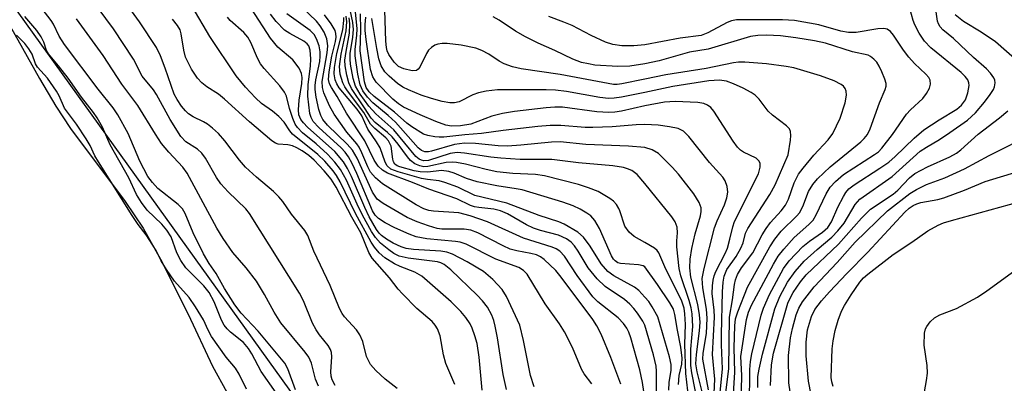
# Model space of a CAD drawing. Units: inches. Extents: x 1273759 to 1279759, y 469454 to 473454.
# Drawn here: x 1274884 to 1275066, y 470069 to 470137 of the extents above; entities that cross this region are included whole.
import ezdxf

# ---------------------------------------------------------------- set-up
doc = ezdxf.new("R2010")
doc.units = ezdxf.units.IN
doc.header["$MEASUREMENT"] = 0
for name, color, linetype in [('HYDRO-Stream Poly Centerlines', 142, 'Continuous'), ('HYDRO-Water Body', 4, 'Continuous'), ('NTRL-Trees', 3, 'Continuous'), ('Undefined', 1, 'Continuous')]:
    doc.layers.add(name, color=color, linetype=linetype)

msp = doc.modelspace()

# ---------------------------------------------------------------- linework, layer by layer
at = {"layer": 'HYDRO-Stream Poly Centerlines'}
msp.add_lwpolyline([(1274874, 470150.96), (1274888.05, 470125.92), (1274891.09, 470120.81), (1274893.78, 470116.66), (1274903.9, 470103.15), (1274907.25, 470098.24), (1274910.43, 470092.48), (1274915.55, 470082.32), (1274920.06, 470072.69), (1274922.67, 470067.86)], dxfattribs=at)
at = {"layer": 'HYDRO-Water Body'}
msp.add_lwpolyline([(1274874, 470150.96), (1274888.05, 470125.92), (1274891.09, 470120.81), (1274893.78, 470116.66), (1274903.9, 470103.15), (1274907.25, 470098.24), (1274910.43, 470092.48), (1274915.55, 470082.32), (1274920.06, 470072.69), (1274922.67, 470067.86)], dxfattribs=at)
at = {"layer": 'NTRL-Trees'}
msp.add_lwpolyline([(1275012.47, 469936.79), (1274992.49, 469974.93), (1274967.06, 470018.52), (1274945.27, 470053.03), (1274869.22, 470158.95), (1274765.46, 470289.14), (1274731.07, 470376.26), (1274713.38, 470398.17), (1274656.39, 470474.55), (1274589.25, 470601.99), (1274550.67, 470702.51), (1274508.77, 470783.35), (1274475.29, 470847.79), (1274438.2, 470911.72), (1274284.52, 471085.93)], dxfattribs=at)
at = {"layer": 'Undefined'}
for points, elevation in [([(1274935.4, 470068.27), (1274933.99, 470072.16), (1274933.42, 470073.24), (1274928.46, 470079.14), (1274925.35, 470082.47), (1274924.17, 470084.03), (1274922.27, 470087.06), (1274920.7, 470089.8), (1274919.42, 470091.68), (1274918.41, 470093.47), (1274916.49, 470097.38), (1274915.01, 470100.91), (1274914.49, 470101.8), (1274913.67, 470102.62), (1274909.96, 470105.59), (1274908.97, 470106.66), (1274908.09, 470107.81), (1274906.6, 470110.65), (1274904.45, 470115.72), (1274902.55, 470119.23), (1274901.7, 470120.47), (1274898.92, 470123.94), (1274892.68, 470132.24), (1274891.72, 470133.74), (1274890.65, 470135.96), (1274890.23, 470136.68), (1274886.86, 470141.03)], 54), ([(1274942.7, 470069.12), (1274942.17, 470070.12), (1274941.98, 470070.84), (1274941.93, 470071.61), (1274942.12, 470074.39), (1274942.05, 470075.2), (1274941.86, 470075.79), (1274941.43, 470076.49), (1274939.83, 470078.46), (1274939.19, 470079.38), (1274938.54, 470080.66), (1274936.86, 470084.76), (1274936.14, 470086.22), (1274926.86, 470100.93), (1274926.19, 470101.78), (1274922.97, 470104.95), (1274921.61, 470106.44), (1274920.78, 470107.63), (1274918.74, 470111.16), (1274918.08, 470112.1), (1274917.25, 470112.86), (1274915.11, 470114.19), (1274914.19, 470115.21), (1274912.23, 470118.36), (1274909.7, 470122.96), (1274909.11, 470123.81), (1274907.05, 470126.34), (1274905.42, 470129.52), (1274901.75, 470135.11), (1274898.92, 470138.97)], 58), ([(1274954.17, 470068.52), (1274951.95, 470070.24), (1274950.25, 470071.9), (1274949.28, 470073.01), (1274948.53, 470074.45), (1274947.82, 470077.22), (1274947.29, 470078.48), (1274946.65, 470079.4), (1274944.48, 470081.79), (1274944.02, 470082.44), (1274943.52, 470083.35), (1274941.78, 470087.6), (1274938.8, 470093.97), (1274937.65, 470096.87), (1274937.12, 470097.8), (1274934.67, 470100.82), (1274933.03, 470103.15), (1274932.33, 470104.02), (1274931.32, 470105), (1274928.15, 470107.64), (1274926.12, 470109.54), (1274925.03, 470110.81), (1274922.32, 470114.37), (1274921.13, 470115.72), (1274920.05, 470116.72), (1274919.12, 470117.45), (1274918.41, 470117.88), (1274916.45, 470118.85), (1274915.62, 470119.4), (1274915.03, 470119.92), (1274914.3, 470120.82), (1274913.48, 470122.03), (1274912.94, 470123.05), (1274911.31, 470127.86), (1274910.42, 470130.12), (1274909.69, 470131.67), (1274906.54, 470136.4), (1274904.25, 470139.55)], 60), ([(1274969.91, 470068.25), (1274969.38, 470074.34), (1274968.97, 470076.89), (1274968.58, 470078.32), (1274968.08, 470079.71), (1274967.68, 470080.49), (1274966.87, 470081.71), (1274965.95, 470082.8), (1274964.17, 470084.6), (1274958.77, 470089.32), (1274957.43, 470090.08), (1274954.73, 470091.11), (1274953.68, 470091.59), (1274951.93, 470092.71), (1274950.88, 470093.65), (1274950.01, 470094.69), (1274949.4, 470095.66), (1274946.51, 470100.94), (1274943.68, 470106.81), (1274942.99, 470107.97), (1274942.33, 470108.86), (1274940.79, 470110.63), (1274939.53, 470111.88), (1274934.85, 470115.65), (1274934.34, 470116.23), (1274933.28, 470117.85), (1274932.28, 470118.91), (1274931.15, 470119.87), (1274929.12, 470121.3), (1274927.97, 470122.34), (1274926.13, 470124.32), (1274924.43, 470126.42), (1274919.54, 470133.7), (1274916.27, 470139.24)], 64), ([(1275000, 470066.78), (1274999.56, 470069.66), (1274999.05, 470071.97), (1274997.4, 470077.9), (1274997.01, 470078.99), (1274996.65, 470079.71), (1274996.03, 470080.6), (1274995.03, 470081.62), (1274991.29, 470084.58), (1274990.37, 470085.52), (1274987.48, 470089.45), (1274985.14, 470093.01), (1274984.25, 470093.98), (1274983.6, 470094.39), (1274982.82, 470094.72), (1274977.57, 470096.38), (1274970.92, 470099.38), (1274967.69, 470100.51), (1274965.57, 470101.05), (1274960.9, 470101.39), (1274960.07, 470101.52), (1274959.1, 470101.82), (1274957.71, 470102.55), (1274951.46, 470106.43), (1274950.16, 470107.53), (1274949.27, 470108.59), (1274948.75, 470109.58), (1274947.67, 470112.19), (1274947.18, 470113.2), (1274946.74, 470113.83), (1274944.88, 470116.02), (1274942.53, 470119.32), (1274941.67, 470120.85), (1274940.61, 470123.25), (1274940.36, 470124.26), (1274940.34, 470125.35), (1274941.23, 470130.69), (1274941.34, 470131.98), (1274941.21, 470133.24), (1274940.71, 470134.49), (1274939.98, 470135.67), (1274939.25, 470136.55), (1274935.24, 470140.36)], 74), ([(1275020.87, 470068.73), (1275020.87, 470070.74), (1275021.11, 470072.13), (1275021.73, 470074.88), (1275024.04, 470083.29), (1275024.92, 470085.57), (1275026.36, 470088.24), (1275027.76, 470090.23), (1275029.42, 470092.09), (1275031.82, 470094.3), (1275034.54, 470096.54), (1275035.7, 470097.7), (1275036.82, 470099.15), (1275038.89, 470102.63), (1275039.73, 470103.57), (1275045.71, 470107.81), (1275050.9, 470112.46), (1275052.05, 470113.24), (1275054.49, 470114.63), (1275056.4, 470115.9), (1275059.67, 470118.24), (1275061.12, 470119.55), (1275062.8, 470121.52), (1275063.86, 470122.95), (1275064.46, 470123.91), (1275064.67, 470124.4), (1275064.77, 470125.12), (1275064.68, 470125.59), (1275064.49, 470126.05), (1275063.92, 470126.91), (1275063.18, 470127.69), (1275060.77, 470129.83), (1275057.06, 470133.3), (1275055.07, 470134.93), (1275054.57, 470135.47), (1275054.26, 470136.04), (1275054.09, 470136.56), (1275053.59, 470139.98)], 102), ([(1274931.79, 470067.74), (1274929.07, 470071.68), (1274927.3, 470074.97), (1274926.69, 470075.96), (1274925.76, 470077.05), (1274923.37, 470078.99), (1274922.78, 470079.58), (1274922.2, 470080.29), (1274921.72, 470081.2), (1274920.35, 470084.59), (1274919.43, 470086.29), (1274918.42, 470087.54), (1274915.13, 470090.89), (1274914.17, 470092.22), (1274913.42, 470093.65), (1274912.38, 470096.59), (1274911.63, 470097.87), (1274910.69, 470098.95), (1274907.99, 470101.55), (1274906.9, 470102.99), (1274906.02, 470104.46), (1274904.56, 470107.56), (1274901.11, 470113.64), (1274899.7, 470116.92), (1274898.71, 470118.66), (1274898.06, 470119.61), (1274895.81, 470122.5), (1274893.37, 470125.98), (1274891.56, 470128.29), (1274889.73, 470130.47), (1274889.38, 470131.11), (1274888.83, 470132.67), (1274888.35, 470133.66), (1274887.54, 470134.79), (1274885.35, 470137.38)], 52), ([(1274974.41, 470068.37), (1274973.78, 470071.12), (1274972.74, 470077.93), (1274972.33, 470080.08), (1274972.06, 470081.12), (1274971.67, 470082.14), (1274970.89, 470083.61), (1274969.98, 470084.75), (1274968.97, 470085.82), (1274964.13, 470090.52), (1274962.85, 470091.51), (1274962.25, 470091.8), (1274961.62, 470091.96), (1274956.25, 470092.66), (1274954.57, 470093.05), (1274953.56, 470093.54), (1274952.63, 470094.19), (1274951.09, 470095.47), (1274950.17, 470096.47), (1274949.44, 470097.6), (1274947.77, 470100.62), (1274946.79, 470102.64), (1274944.8, 470107.12), (1274943.7, 470109.09), (1274942.66, 470110.45), (1274941.32, 470111.93), (1274939.19, 470113.85), (1274936.7, 470115.89), (1274935.75, 470116.86), (1274935.36, 470117.46), (1274934.91, 470118.5), (1274934.3, 470120.4), (1274933.7, 470122.68), (1274933.34, 470123.42), (1274932.48, 470124.56), (1274929.62, 470127.77), (1274928.93, 470128.67), (1274928.37, 470129.66), (1274927.16, 470132.6), (1274926.56, 470133.57), (1274925.82, 470134.41), (1274923.33, 470136.68), (1274922.83, 470137.27)], 66), ([(1274979.5, 470068.83), (1274978.85, 470070.93), (1274977.55, 470077.41), (1274976.86, 470080.29), (1274974.43, 470085.55), (1274973.63, 470086.88), (1274971.88, 470088.72), (1274970.18, 470090.2), (1274967.11, 470092.02), (1274964.4, 470093.42), (1274963.35, 470093.78), (1274962.25, 470093.98), (1274957.23, 470094.25), (1274955.88, 470094.43), (1274954.94, 470094.75), (1274953.47, 470095.46), (1274952.22, 470096.2), (1274951.27, 470096.89), (1274950.87, 470097.28), (1274950.38, 470097.95), (1274949.02, 470100.32), (1274948.2, 470102.04), (1274945.75, 470107.8), (1274945, 470109.28), (1274944.27, 470110.48), (1274942.66, 470112.41), (1274937.62, 470116.92), (1274936.87, 470117.69), (1274936.39, 470118.32), (1274936.01, 470119.22), (1274935.94, 470120.12), (1274936.08, 470121.94), (1274936.54, 470124.97), (1274936.6, 470126.08), (1274936.5, 470126.87), (1274936.06, 470127.83), (1274934.89, 470129.36), (1274932.1, 470131.72), (1274930.77, 470133.4), (1274927.23, 470138.81)], 68), ([(1274990.2, 470069.4), (1274988.79, 470071.28), (1274988.29, 470072.11), (1274986.63, 470076.11), (1274985.12, 470079.02), (1274984.2, 470080.51), (1274981.58, 470084.23), (1274978.25, 470089.68), (1274977.53, 470090.39), (1274976.68, 470090.91), (1274972.43, 470092.51), (1274966.95, 470095.25), (1274965.85, 470095.61), (1274964.99, 470095.78), (1274959.68, 470096.24), (1274957.72, 470096.64), (1274956.38, 470097.11), (1274953.77, 470098.28), (1274951.96, 470099.22), (1274950.75, 470099.99), (1274950.11, 470100.61), (1274949.61, 470101.46), (1274946.76, 470108.36), (1274945.88, 470110.2), (1274945.18, 470111.43), (1274944.56, 470112.27), (1274943.81, 470113.09), (1274939.69, 470116.87), (1274938.67, 470117.98), (1274938.29, 470118.69), (1274938.07, 470119.46), (1274937.7, 470122.63), (1274937.74, 470124.81), (1274938.15, 470128.2), (1274938.24, 470129.55), (1274938.13, 470131.18), (1274937.86, 470131.99), (1274937.57, 470132.37), (1274936.95, 470132.84), (1274934.34, 470134.23), (1274933.38, 470134.87), (1274931.79, 470136.47), (1274930.78, 470137.81)], 70), ([(1274995.55, 470069.34), (1274993.68, 470074.31), (1274991.88, 470078.63), (1274991.12, 470080.13), (1274990.4, 470081.3), (1274984.49, 470089.17), (1274983.5, 470090.36), (1274981.36, 470092.45), (1274980.67, 470092.93), (1274979.96, 470093.26), (1274978.9, 470093.56), (1274976.3, 470094.03), (1274975.1, 470094.36), (1274973.78, 470094.95), (1274969.13, 470097.34), (1274967.8, 470097.87), (1274966.58, 470098.03), (1274962.47, 470098.03), (1274961.57, 470098.17), (1274959.97, 470098.65), (1274957.86, 470099.41), (1274956.06, 470100.22), (1274951.61, 470102.77), (1274950.52, 470103.62), (1274949.62, 470104.86), (1274946.79, 470111.15), (1274945.93, 470112.68), (1274944.97, 470113.79), (1274941.29, 470117.31), (1274940.47, 470118.33), (1274940.08, 470119.07), (1274939.73, 470120.17), (1274939.24, 470122.44), (1274939.03, 470123.88), (1274939.02, 470124.65), (1274939.13, 470125.68), (1274939.87, 470129.09), (1274939.98, 470130.05), (1274939.93, 470130.87), (1274939.74, 470131.96), (1274939.29, 470133.29), (1274938.84, 470134.04), (1274938.12, 470134.81), (1274933.81, 470137.87)], 72), ([(1275000, 470080.26), (1274999.61, 470080.99), (1274998.64, 470082.47), (1274997.95, 470083.38), (1274997.24, 470084.17), (1274996.25, 470085), (1274992.65, 470087.44), (1274991.19, 470088.87), (1274989.48, 470090.9), (1274987.63, 470093.99), (1274986.96, 470094.97), (1274986.37, 470095.62), (1274985.5, 470096.25), (1274984, 470096.9), (1274980.67, 470097.79), (1274979.39, 470098.23), (1274978.12, 470098.85), (1274974.58, 470100.85), (1274973.32, 470101.42), (1274972.08, 470101.74), (1274969.31, 470102.03), (1274968.49, 470102.18), (1274967.78, 470102.44), (1274965.25, 470103.66), (1274960.03, 470105.41), (1274957.03, 470106.69), (1274952.43, 470108.4), (1274951.45, 470108.94), (1274950.66, 470109.67), (1274949.96, 470110.8), (1274948.19, 470114.36), (1274944.8, 470119.53), (1274943.12, 470122.57), (1274942.05, 470124.23), (1274941.68, 470124.96), (1274941.51, 470125.76), (1274941.61, 470127.19), (1274942.11, 470130.08), (1274942.78, 470132.79), (1274942.91, 470133.59), (1274942.87, 470134.28), (1274942.7, 470134.8), (1274941.98, 470136.05), (1274940.77, 470137.73)], 76), ([(1275000, 470085.46), (1274998.86, 470086.67), (1274998.07, 470087.32), (1274994.23, 470089.38), (1274993.14, 470090.18), (1274991.88, 470091.59), (1274989.86, 470094.9), (1274988.67, 470096.54), (1274987.57, 470097.45), (1274985.08, 470098.94), (1274984.07, 470099.39), (1274980.46, 470100.55), (1274974.46, 470102.83), (1274968.58, 470104.24), (1274965.38, 470105.8), (1274963.02, 470106.69), (1274961.95, 470106.97), (1274959.81, 470107.22), (1274958.7, 470107.43), (1274954.35, 470108.62), (1274953.04, 470109.16), (1274952.36, 470109.75), (1274951.99, 470110.46), (1274951.04, 470113.07), (1274950.37, 470114.21), (1274948.74, 470116.57), (1274947.64, 470119.03), (1274946.79, 470120.23), (1274943.44, 470124.2), (1274943.02, 470124.91), (1274942.72, 470125.7), (1274942.54, 470126.81), (1274942.61, 470127.96), (1274943.03, 470130.56), (1274944.14, 470134.94), (1274944.32, 470136.65), (1274944.3, 470137.2)], 78), ([(1275000, 470091.09), (1274999.66, 470091.27), (1274998.81, 470091.45), (1274995.46, 470091.67), (1274995.02, 470091.81), (1274994.49, 470092.16), (1274994.2, 470092.49), (1274993.83, 470093.12), (1274991.62, 470098.18), (1274990.73, 470099.66), (1274989.97, 470100.49), (1274989.28, 470101), (1274988.04, 470101.73), (1274986.73, 470102.36), (1274984.82, 470103.04), (1274977.32, 470105.29), (1274976.19, 470105.52), (1274972.61, 470106.03), (1274969, 470106.77), (1274967.03, 470107.44), (1274964.7, 470108.42), (1274963.73, 470108.71), (1274962.38, 470108.89), (1274959.84, 470108.57), (1274958.42, 470108.64), (1274957.31, 470108.86), (1274954.67, 470109.58), (1274954.18, 470109.76), (1274953.74, 470110.08), (1274953.51, 470110.48), (1274953.38, 470110.97), (1274953.05, 470113.38), (1274952.59, 470114.38), (1274952.08, 470114.97), (1274950.09, 470116.65), (1274949.28, 470117.47), (1274948.03, 470119.61), (1274944.98, 470123.62), (1274944.49, 470124.36), (1274944.13, 470125.12), (1274943.67, 470126.72), (1274943.55, 470128.13), (1274943.83, 470130.46), (1274944.78, 470134.76), (1274944.86, 470136.42), (1274944.74, 470137.48)], 80), ([(1275000, 470095.57), (1274998.04, 470096.68), (1274997.06, 470097.48), (1274996.31, 470098.6), (1274995.39, 470101.4), (1274995.18, 470101.88), (1274994.72, 470102.58), (1274994.16, 470103.21), (1274993.53, 470103.74), (1274991.37, 470104.99), (1274989.58, 470105.7), (1274987.71, 470106.33), (1274981.44, 470107.91), (1274979.76, 470108.15), (1274975.57, 470108.37), (1274972.64, 470108.66), (1274970.62, 470109.07), (1274966.81, 470110.06), (1274965.18, 470110.37), (1274964.36, 470110.42), (1274963.28, 470110.36), (1274959.86, 470109.62), (1274959.09, 470109.6), (1274958.36, 470109.73), (1274957.45, 470110.14), (1274956.64, 470110.75), (1274956.07, 470111.41), (1274954.37, 470113.79), (1274953.27, 470115.11), (1274952.43, 470115.91), (1274950.14, 470117.78), (1274949.39, 470118.56), (1274948.16, 470120.5), (1274945.72, 470124.06), (1274945.25, 470125.11), (1274944.87, 470126.52), (1274944.55, 470128.24), (1274944.53, 470129.33), (1274944.73, 470130.93), (1274945.4, 470134.34), (1274945.45, 470136.04), (1274945.29, 470137.18)], 82), ([(1275000, 470106.48), (1274998.56, 470108.14), (1274997.55, 470108.89), (1274996.8, 470109.22), (1274996.02, 470109.44), (1274994.04, 470109.74), (1274987.72, 470110.33), (1274982.8, 470110.91), (1274976.92, 470110.91), (1274973.37, 470111.16), (1274971.48, 470111.35), (1274966.67, 470112.09), (1274965.29, 470112.22), (1274963.97, 470112.02), (1274959.98, 470110.77), (1274959.15, 470110.7), (1274958.67, 470110.8), (1274958.24, 470111.01), (1274957.67, 470111.47), (1274953.55, 470116.41), (1274950.27, 470119.38), (1274948.93, 470120.81), (1274947.33, 470123.03), (1274946.48, 470124.53), (1274946.07, 470125.95), (1274945.57, 470128.6), (1274945.47, 470129.49), (1274945.52, 470130.58), (1274946, 470133.59), (1274946.12, 470134.99), (1274946.01, 470136.31), (1274945.5, 470138.61)], 84), ([(1275000, 470113.17), (1274996.94, 470113.42), (1274989.09, 470113.72), (1274984.33, 470114.23), (1274982.7, 470114.17), (1274977.04, 470113.57), (1274974.59, 470113.42), (1274972.88, 470113.46), (1274968.69, 470113.88), (1274966.64, 470113.95), (1274964.82, 470113.73), (1274960.54, 470112.45), (1274959.98, 470112.35), (1274959.32, 470112.36), (1274958.7, 470112.61), (1274958.1, 470113.09), (1274953.88, 470117.82), (1274952.51, 470119.09), (1274949.7, 470121.42), (1274948.69, 470122.48), (1274947.86, 470123.67), (1274947.36, 470124.75), (1274946.93, 470126.72), (1274946.42, 470130.14), (1274946.44, 470131.31), (1274946.74, 470133.95), (1274946.8, 470135.11), (1274946.47, 470138.25)], 86), ([(1275000, 470117.39), (1274998.39, 470117.34), (1274993.94, 470116.96), (1274990.37, 470116.84), (1274988.93, 470116.88), (1274984.46, 470117.25), (1274982.47, 470117.2), (1274980.19, 470117.03), (1274973.77, 470116.32), (1274969.76, 470115.75), (1274966.7, 470115.51), (1274962.83, 470115.07), (1274961.97, 470115.04), (1274961.16, 470115.1), (1274959.83, 470115.36), (1274959.06, 470115.64), (1274956.88, 470116.96), (1274955.97, 470117.66), (1274953.71, 470119.72), (1274949.95, 470122.59), (1274949, 470123.48), (1274948.48, 470124.28), (1274948.16, 470125.28), (1274947.32, 470131.05), (1274947.49, 470134.93), (1274947.44, 470137.9)], 88), ([(1275000, 470120.85), (1274995.67, 470119.9), (1274994.41, 470119.71), (1274993.34, 470119.64), (1274991.13, 470119.74), (1274984.73, 470120.61), (1274983.37, 470120.64), (1274981.71, 470120.49), (1274975.9, 470119.81), (1274973.66, 470119.46), (1274971.68, 470118.96), (1274967.8, 470117.47), (1274965.93, 470117.15), (1274964.24, 470117.1), (1274963.18, 470117.29), (1274961.34, 470117.97), (1274958.46, 470119.17), (1274955.35, 470120.63), (1274954.45, 470121.22), (1274953.39, 470122.12), (1274950.29, 470125.25), (1274949.67, 470126.21), (1274949.26, 470127.62), (1274948.44, 470133.15), (1274948.27, 470134.8), (1274948.27, 470135.91), (1274948.38, 470137.28)], 90), ([(1275000, 470125.81), (1274995.75, 470124.91), (1274994.89, 470124.81), (1274994.17, 470124.83), (1274984.36, 470126.64), (1274977.11, 470127.72), (1274975.49, 470128.11), (1274973.95, 470128.65), (1274973.06, 470129.14), (1274971.16, 470130.41), (1274969.84, 470131.08), (1274968.75, 470131.52), (1274966, 470132.1), (1274963.41, 470132.41), (1274962.53, 470132.43), (1274961.69, 470132.3), (1274961.16, 470132.11), (1274960.52, 470131.69), (1274960.01, 470131.14), (1274959.63, 470130.57), (1274958.38, 470128), (1274958.09, 470127.64), (1274957.76, 470127.42), (1274956.96, 470127.33), (1274955.41, 470127.69), (1274954.43, 470128.16), (1274953.62, 470128.93), (1274952.66, 470130.37), (1274952.35, 470131.07), (1274952.19, 470131.69), (1274952.09, 470132.82), (1274951.92, 470138.59)], 94), ([(1275000, 470128.66), (1274997.24, 470128.22), (1274994.99, 470128.14), (1274990.75, 470128.42), (1274989.55, 470128.61), (1274988.27, 470128.91), (1274986.67, 470129.49), (1274983.36, 470131.13), (1274980.29, 470132.48), (1274977.92, 470133.66), (1274976.09, 470134.66), (1274973.05, 470136.75), (1274971.91, 470137.33)], 96), ([(1275000, 470132.13), (1274997.92, 470131.96), (1274995.71, 470131.98), (1274994.04, 470132.23), (1274992.7, 470132.62), (1274990.07, 470133.87), (1274986.54, 470135.72), (1274985.02, 470136.36), (1274982.21, 470137.39)], 98), ([(1275019.33, 470065.29), (1275019.39, 470072.05), (1275019.53, 470073.51), (1275019.76, 470074.96), (1275021.51, 470082.11), (1275021.93, 470083.41), (1275023.04, 470085.95), (1275025.62, 470090.76), (1275026.67, 470092.15), (1275029.23, 470094.84), (1275030.42, 470095.82), (1275032.86, 470097.46), (1275033.84, 470098.37), (1275034.5, 470099.39), (1275035.68, 470102.09), (1275036.69, 470104.11), (1275037.12, 470104.83), (1275037.72, 470105.52), (1275038.71, 470106.27), (1275043.44, 470109.3), (1275045.09, 470110.46), (1275046.26, 470111.48), (1275049.77, 470114.9), (1275051.57, 470116.41), (1275054.39, 470118.28), (1275057.65, 470120.22), (1275058.56, 470120.96), (1275059.26, 470121.99), (1275059.71, 470123.27), (1275059.93, 470124.62), (1275059.89, 470125.13), (1275059.7, 470125.67), (1275059.24, 470126.3), (1275058.47, 470127.06), (1275052.87, 470131.63), (1275051.67, 470132.84), (1275050.7, 470134.3), (1275049.88, 470135.85), (1275049.58, 470136.66), (1275048.97, 470138.86)], 100), ([(1275068.87, 470129.13), (1275064.8, 470132.73), (1275062.18, 470134.53), (1275058.9, 470136.48), (1275057.39, 470137.72)], 104), ([(1274939.64, 470068.95), (1274939.11, 470070.25), (1274938.36, 470073.22), (1274937.83, 470074.37), (1274937.18, 470075.26), (1274932.71, 470080.67), (1274931.43, 470082.65), (1274929.63, 470085.96), (1274928.17, 470088.38), (1274926.25, 470090.86), (1274923.81, 470093.74), (1274922.04, 470096.28), (1274920.87, 470098.21), (1274915.36, 470108.42), (1274914.53, 470109.51), (1274911.96, 470112.28), (1274910.62, 470113.88), (1274909.48, 470115.61), (1274906.25, 470120.94), (1274903.31, 470124.89), (1274899.82, 470130.2), (1274894.87, 470136.96)], 56), ([(1274964.87, 470069.28), (1274963.16, 470073.16), (1274962.74, 470074.75), (1274962.11, 470078.28), (1274961.67, 470079.57), (1274961.21, 470080.28), (1274960.65, 470080.92), (1274957.81, 470083.38), (1274955.16, 470086.05), (1274954.4, 470086.92), (1274952.79, 470089.01), (1274949.59, 470092.66), (1274948.97, 470093.74), (1274947.45, 470097.35), (1274945.78, 470100.23), (1274942.94, 470105.79), (1274941.99, 470107.32), (1274940.69, 470108.86), (1274938.86, 470110.81), (1274937.83, 470111.68), (1274936.62, 470112.52), (1274935.62, 470113.12), (1274934.83, 470113.47), (1274934, 470113.67), (1274932.21, 470113.78), (1274931.7, 470113.97), (1274931, 470114.39), (1274926.86, 470117.92), (1274922.25, 470122.12), (1274921.14, 470123), (1274918.97, 470124.36), (1274918.09, 470125.14), (1274917.3, 470126.01), (1274916.18, 470127.66), (1274915.06, 470129.9), (1274914.72, 470131.2), (1274914.27, 470134.21), (1274914.04, 470134.92), (1274913.57, 470135.76), (1274912.67, 470136.9)], 62), ([(1275000, 470123.34), (1274995.66, 470122.44), (1274994.31, 470122.26), (1274993.27, 470122.22), (1274991.66, 470122.4), (1274985.53, 470123.52), (1274983.49, 470123.76), (1274981.77, 470123.83), (1274972.72, 470123.8), (1274970.67, 470123.58), (1274969.23, 470123.3), (1274968.19, 470122.91), (1274965.63, 470121.61), (1274964.8, 470121.43), (1274963.93, 470121.43), (1274962.51, 470121.67), (1274960.53, 470122.2), (1274958.62, 470122.85), (1274956.26, 470123.81), (1274955.24, 470124.35), (1274954.28, 470125.02), (1274952.74, 470126.35), (1274951.93, 470127.17), (1274951.22, 470128.3), (1274950.8, 470129.59), (1274950.41, 470131.47), (1274949.51, 470137.03)], 92), ([(1275017.8, 470065.63), (1275017.92, 470070.95), (1275017.74, 470074.49), (1275018.78, 470081.31), (1275019.14, 470082.68), (1275019.68, 470083.94), (1275023.76, 470091.57), (1275024.61, 470093.01), (1275025.66, 470094.35), (1275027.57, 470096.5), (1275030.32, 470098.89), (1275031.11, 470099.72), (1275031.69, 470100.67), (1275033.5, 470104.6), (1275034.26, 470105.83), (1275035.22, 470106.89), (1275036.7, 470108.17), (1275042.48, 470111.85), (1275043.19, 470112.38), (1275043.83, 470113), (1275045.81, 470115.58), (1275048.36, 470119.31), (1275049.1, 470120.1), (1275051.37, 470122.24), (1275052.06, 470123.15), (1275052.59, 470124.13), (1275052.81, 470124.88), (1275052.74, 470125.61), (1275052.49, 470126.08), (1275051.96, 470126.74), (1275049.87, 470128.72), (1275048.78, 470129.9), (1275047.79, 470131.19), (1275045.95, 470133.93), (1275045.4, 470134.6), (1275044.8, 470135.04), (1275044.16, 470135.2), (1275043.06, 470135.14), (1275039.04, 470134.46), (1275037.66, 470134.42), (1275036.25, 470134.67), (1275032.13, 470135.87), (1275027.63, 470136.68), (1275025.45, 470136.81), (1275016.95, 470136.76), (1275015.98, 470136.59), (1275015.19, 470136.28), (1275011.62, 470134.38), (1275010.4, 470133.88), (1275006.53, 470133.39), (1275000, 470132.13)], 98), ([(1274926.3, 470068.45), (1274924.96, 470071.19), (1274924.29, 470072.28), (1274922.59, 470074.37), (1274919.87, 470078.14), (1274919.22, 470079.31), (1274918.4, 470081.25), (1274916.89, 470083.68), (1274915.7, 470085.37), (1274913.03, 470088.38), (1274911.53, 470090.59), (1274910.57, 470092.16), (1274909.67, 470093.95), (1274908.99, 470095.1), (1274907.76, 470096.97), (1274906.33, 470098.87), (1274905.21, 470100.54), (1274898.94, 470110.49), (1274898.3, 470111.61), (1274897.44, 470113.51), (1274896.71, 470114.73), (1274894.89, 470117.46), (1274892.66, 470120.46), (1274891.72, 470122.69), (1274891.21, 470123.59), (1274889.51, 470126.01), (1274887.67, 470128.05), (1274887.34, 470128.67), (1274886.67, 470130.44), (1274886.09, 470131.43), (1274885.34, 470132.42), (1274883.79, 470133.97)], 50), ([(1275016.24, 470065.6), (1275016.62, 470071.59), (1275016.5, 470076.08), (1275016.61, 470080.13), (1275016.76, 470081.43), (1275017.15, 470082.75), (1275018.94, 470087.29), (1275023.1, 470094.74), (1275024.04, 470096.16), (1275025.22, 470097.66), (1275028.07, 470100.48), (1275028.58, 470101.09), (1275029.18, 470102.23), (1275030.24, 470104.99), (1275031.02, 470106.3), (1275031.9, 470107.33), (1275034.27, 470109.57), (1275039.93, 470114.2), (1275040.56, 470114.8), (1275041.14, 470115.55), (1275041.64, 470116.62), (1275043.36, 470121.42), (1275044.43, 470123.87), (1275044.62, 470124.51), (1275044.59, 470125.03), (1275044.38, 470125.83), (1275043.83, 470127.18), (1275043.31, 470128.21), (1275042.87, 470128.92), (1275042.34, 470129.53), (1275041.73, 470129.99), (1275041.28, 470130.22), (1275038.39, 470130.85), (1275033.41, 470132.46), (1275031.33, 470132.91), (1275027.92, 470133.43), (1275025.05, 470133.8), (1275022.51, 470133.94), (1275020.86, 470133.89), (1275019.55, 470133.67), (1275011.72, 470131.33), (1275008.26, 470130.79), (1275002.61, 470129.2), (1275000, 470128.66)], 96), ([(1275014.85, 470066.79), (1275015.49, 470072.16), (1275015.67, 470081.73), (1275016.19, 470084.94), (1275016.54, 470087.81), (1275016.72, 470088.65), (1275017.14, 470089.67), (1275017.83, 470090.89), (1275019.97, 470093.66), (1275021.69, 470096.96), (1275022.41, 470098.19), (1275023.21, 470099.26), (1275025.22, 470101.42), (1275026.02, 470102.46), (1275026.52, 470103.59), (1275027.58, 470106.6), (1275028.41, 470108.22), (1275029.24, 470109.33), (1275031.26, 470111.73), (1275033.91, 470114.58), (1275034.74, 470115.76), (1275036.09, 470118.58), (1275037.04, 470121.41), (1275037.28, 470122.82), (1275037.2, 470123.59), (1275037.03, 470124.06), (1275036.7, 470124.48), (1275036.28, 470124.84), (1275035.01, 470125.52), (1275032.49, 470126.39), (1275027.52, 470127.88), (1275026.11, 470128.17), (1275022.5, 470128.65), (1275018.46, 470128.97), (1275017.28, 470128.97), (1275016.4, 470128.85), (1275011.34, 470127.77), (1275003.87, 470126.59), (1275000, 470125.81)], 94), ([(1275013.73, 470065.94), (1275014.37, 470072.21), (1275014.19, 470076.62), (1275014.19, 470078.56), (1275014.36, 470086.46), (1275014.47, 470088.21), (1275014.66, 470089.36), (1275015.17, 470090.58), (1275016.88, 470093), (1275017.72, 470094.49), (1275018.17, 470095.53), (1275018.62, 470097.27), (1275019, 470098.13), (1275023.12, 470104.47), (1275024.07, 470106.27), (1275026.48, 470111.78), (1275026.93, 470114.54), (1275026.99, 470115.37), (1275026.92, 470116.14), (1275026.72, 470116.6), (1275026.17, 470117.19), (1275023.61, 470119.12), (1275022.77, 470119.87), (1275021.15, 470122.1), (1275020.36, 470122.86), (1275019.67, 470123.33), (1275018.17, 470124.11), (1275016.38, 470124.94), (1275015.09, 470125.43), (1275013.79, 470125.64), (1275011.83, 470125.47), (1275005.17, 470124.43), (1275000, 470123.34)], 92), ([(1275012.66, 470065.18), (1275012.93, 470070.26), (1275012.49, 470074.84), (1275012.88, 470081.75), (1275012.83, 470083.03), (1275012.45, 470086.1), (1275012.47, 470087.52), (1275012.63, 470088.6), (1275012.83, 470089.39), (1275013.14, 470090.18), (1275014.84, 470093.54), (1275015.26, 470094.53), (1275015.73, 470096.17), (1275016.24, 470098.47), (1275016.58, 470099.43), (1275021.03, 470108.26), (1275021.33, 470109.5), (1275021.28, 470110.23), (1275021.07, 470110.69), (1275020.59, 470111.15), (1275018.23, 470112.29), (1275017.65, 470112.69), (1275017.11, 470113.21), (1275016.29, 470114.34), (1275012.74, 470119.9), (1275012.21, 470120.54), (1275011.59, 470121), (1275010.87, 470121.28), (1275009.76, 470121.46), (1275005.62, 470121.69), (1275003.61, 470121.53), (1275000, 470120.85)], 90), ([(1275023.22, 470069.11), (1275023.41, 470072.95), (1275023.75, 470075.06), (1275026.45, 470084.33), (1275026.89, 470085.41), (1275027.41, 470086.32), (1275028.78, 470088.27), (1275029.82, 470089.56), (1275035.78, 470095.26), (1275040.06, 470100.07), (1275041.73, 470101.72), (1275045.92, 470104.51), (1275046.79, 470105.28), (1275048.94, 470107.54), (1275049.92, 470108.31), (1275052.26, 470109.57), (1275056.38, 470111.4), (1275057.61, 470112.09), (1275058.42, 470112.73), (1275061.6, 470115.64), (1275065.58, 470118.64), (1275067.09, 470119.92)], 104), ([(1275011.78, 470068.27), (1275010.72, 470074), (1275010.77, 470075.09), (1275011.37, 470078.73), (1275011.53, 470081.58), (1275011.4, 470083.22), (1275010.69, 470087.2), (1275010.6, 470088.91), (1275010.94, 470090.78), (1275012.85, 470098.31), (1275013.33, 470099.6), (1275014.72, 470102.52), (1275015.14, 470103.81), (1275015.34, 470104.86), (1275015.23, 470105.94), (1275014.86, 470106.99), (1275014.41, 470107.69), (1275011.92, 470110.4), (1275008.14, 470115.19), (1275007.14, 470116.18), (1275006.16, 470116.65), (1275004.55, 470117), (1275002.42, 470117.3), (1275000, 470117.39)], 88), ([(1275026.83, 470067.9), (1275026.63, 470069.6), (1275026.56, 470074.68), (1275026.94, 470077.94), (1275027.29, 470079.67), (1275027.97, 470082.17), (1275028.45, 470083.41), (1275029.13, 470084.59), (1275031.32, 470087.39), (1275035.52, 470091.89), (1275038.9, 470095.64), (1275044.86, 470101.4), (1275049.01, 470104.66), (1275050.21, 470105.39), (1275052.08, 470106.29), (1275055.47, 470107.56), (1275059.08, 470109.21), (1275063.63, 470111.68), (1275071.99, 470115.84)], 106), ([(1275010.81, 470066.94), (1275009.68, 470071.61), (1275009.43, 470073.09), (1275009.51, 470074.83), (1275010.12, 470079.19), (1275010.2, 470080.83), (1275010.12, 470082.16), (1275009.79, 470084.08), (1275008.5, 470089.15), (1275008.29, 470090.89), (1275008.38, 470092.47), (1275008.68, 470094.43), (1275009.32, 470097.17), (1275010.28, 470100.48), (1275010.42, 470101.28), (1275010.39, 470102.01), (1275010.03, 470102.98), (1275009.03, 470104.6), (1275006.2, 470108.2), (1275005.03, 470109.53), (1275002.51, 470112.05), (1275001.31, 470112.72), (1275000, 470113.17)], 86), ([(1275030.72, 470067.37), (1275030.23, 470069.93), (1275029.84, 470074.56), (1275029.81, 470077.13), (1275030.09, 470079.38), (1275030.81, 470081.85), (1275031.44, 470083.14), (1275032.65, 470084.74), (1275034.13, 470086.43), (1275037.32, 470089.84), (1275041.19, 470093.76), (1275048.08, 470101.16), (1275048.88, 470101.94), (1275049.57, 470102.43), (1275050.27, 470102.75), (1275051.03, 470102.97), (1275054.17, 470103.51), (1275055.29, 470103.81), (1275059.09, 470105.23), (1275062.89, 470106.83), (1275074.1, 470110.27)], 108), ([(1275010, 470064.87), (1275008.68, 470071.46), (1275008.47, 470072.83), (1275008.46, 470075.8), (1275008.85, 470080.05), (1275008.72, 470082.34), (1275008.54, 470083.47), (1275008.19, 470084.85), (1275006.67, 470089.42), (1275006.33, 470090.78), (1275005.91, 470094.74), (1275005.9, 470095.86), (1275006.03, 470097.35), (1275005.94, 470098.41), (1275005.59, 470099.41), (1275004.99, 470100.32), (1275000, 470106.48)], 84), ([(1275034.8, 470068.94), (1275034.57, 470069.75), (1275034.45, 470070.56), (1275034.6, 470075.9), (1275034.8, 470077.34), (1275035.2, 470079.29), (1275035.75, 470081.21), (1275036.32, 470082.83), (1275036.88, 470083.91), (1275038.11, 470085.88), (1275039.73, 470088.23), (1275040.43, 470089.01), (1275041.2, 470089.68), (1275045.91, 470093.36), (1275049.37, 470095.63), (1275052.32, 470097.71), (1275054.23, 470098.77), (1275055.22, 470099.2), (1275056.7, 470099.67), (1275069.21, 470103.1)], 110), ([(1275007.91, 470068.14), (1275007.58, 470071.34), (1275007.41, 470076.74), (1275007.51, 470080.41), (1275007.4, 470082.35), (1275007.24, 470083.41), (1275006.75, 470084.88), (1275003.85, 470090.62), (1275002.58, 470093.67), (1275002.25, 470094.11), (1275001.75, 470094.53), (1275000, 470095.57)], 82), ([(1275050.94, 470063.76), (1275052.08, 470070.01), (1275052.26, 470071.4), (1275052.2, 470072.82), (1275051.66, 470076.54), (1275051.68, 470078.79), (1275051.86, 470079.57), (1275052.1, 470080.04), (1275052.76, 470080.88), (1275053.56, 470081.62), (1275054.53, 470082.17), (1275057.64, 470083.38), (1275061.51, 470085.47), (1275063.23, 470086.61), (1275070.43, 470091.89)], 112), ([(1275006.24, 470069.3), (1275006.36, 470070.94), (1275006.83, 470073.02), (1275006.86, 470074.17), (1275006.64, 470076.21), (1275006, 470079.36), (1275005.55, 470082.23), (1275005.26, 470083.22), (1275004.61, 470084.42), (1275002.33, 470087.82), (1275000, 470091.09)], 80), ([(1275004.41, 470068.21), (1275004.5, 470069.68), (1275004.83, 470071.92), (1275004.84, 470072.96), (1275004.52, 470074.38), (1275002.36, 470081.78), (1275001.37, 470083.68), (1275000.72, 470084.62), (1275000, 470085.46)], 78), ([(1275002.1, 470063.69), (1275002.14, 470071.75), (1275002.06, 470072.7), (1275001.57, 470074.8), (1275000, 470080.26)], 76)]:
    msp.add_lwpolyline(points, dxfattribs=dict(at, elevation=elevation))

doc.saveas('drawing.dxf')
